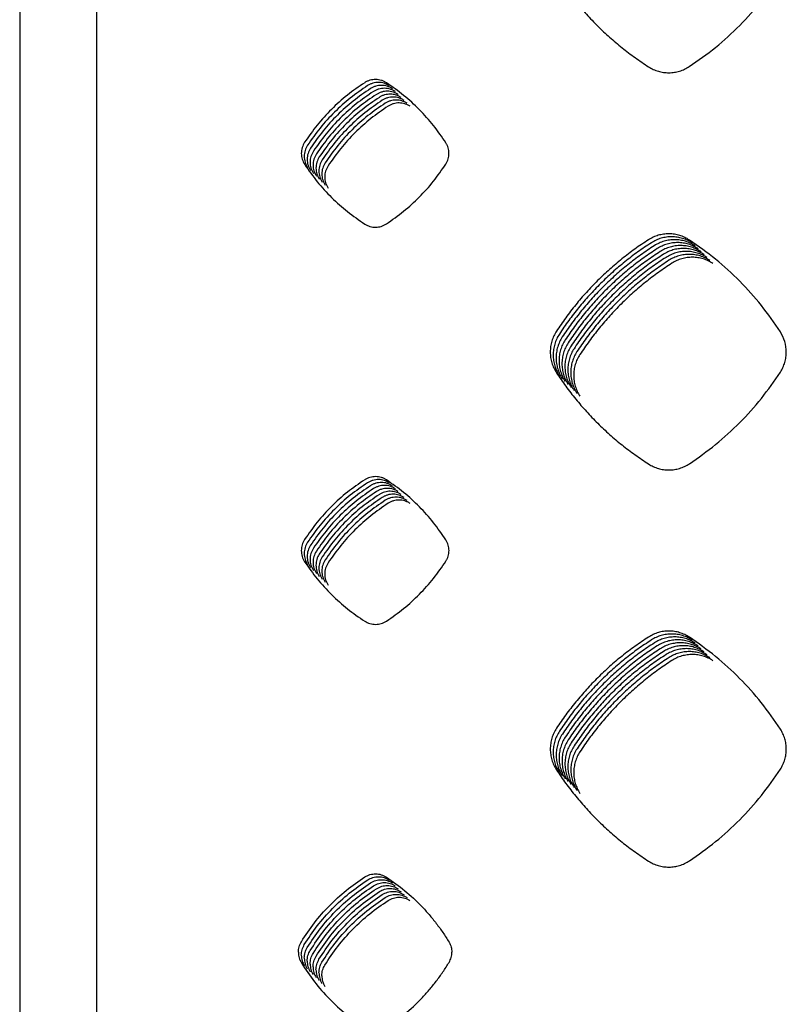
# Model space of a CAD drawing. Units: millimetres. Extents: x 14825 to 21551, y -16892 to -12508.
# Drawn here: x 15482 to 15531, y -15319 to -15256 of the extents above; entities that cross this region are included whole.
import ezdxf

# ---------------------------------------------------------------- set-up
doc = ezdxf.new("R2010")
doc.units = ezdxf.units.MM
doc.layers.add('1', color=7, linetype='Continuous')

msp = doc.modelspace()

# ---------------------------------------------------------------- linework, layer by layer
at = {"color": 6, "linetype": 'Continuous'}
for points in [[(15516.14, -15253.179), (15516.735, -15254.036), (15517.373, -15254.859), (15518.055, -15255.648), (15518.778, -15256.402), (15519.539, -15257.116), (15520.336, -15257.79), (15521.167, -15258.42), (15522.031, -15259.007)], [(15524.636, -15258.993), (15526.315, -15257.761), (15527.858, -15256.361), (15529.243, -15254.813), (15530.46, -15253.129)], [(15522.031, -15259.007), (15522.333, -15259.171), (15522.656, -15259.29), (15522.993, -15259.362), (15523.336, -15259.385), (15523.679, -15259.359), (15524.013, -15259.284), (15524.334, -15259.161), (15524.636, -15258.993)], [(15503.871, -15260.022), (15502.764, -15260.818), (15501.747, -15261.726), (15500.833, -15262.734), (15500.029, -15263.833)], [(15504.058, -15260.209), (15502.952, -15261.006), (15501.935, -15261.914), (15501.021, -15262.921), (15500.217, -15264.02)], [(15505.27, -15260.03), (15505.108, -15259.939), (15504.937, -15259.873), (15504.756, -15259.833), (15504.572, -15259.818), (15504.388, -15259.83), (15504.207, -15259.869), (15504.034, -15259.933), (15503.871, -15260.022)], [(15505.457, -15260.217), (15505.296, -15260.127), (15505.124, -15260.061), (15504.944, -15260.02), (15504.76, -15260.006), (15504.576, -15260.018), (15504.395, -15260.056), (15504.222, -15260.12), (15504.058, -15260.209)], [(15505.645, -15260.405), (15505.484, -15260.314), (15505.312, -15260.248), (15505.132, -15260.208), (15504.948, -15260.193), (15504.763, -15260.205), (15504.582, -15260.244), (15504.409, -15260.308), (15504.246, -15260.396)], [(15509.064, -15263.867), (15508.27, -15262.763), (15507.366, -15261.749), (15506.363, -15260.835), (15505.27, -15260.03)], [(15504.246, -15260.396), (15503.139, -15261.193), (15502.123, -15262.101), (15501.208, -15263.109), (15500.405, -15264.208)], [(15504.434, -15260.584), (15503.327, -15261.38), (15502.31, -15262.288), (15501.396, -15263.296), (15500.592, -15264.395)], [(15504.621, -15260.771), (15503.514, -15261.568), (15502.498, -15262.476), (15501.584, -15263.484), (15500.78, -15264.582)], [(15504.809, -15260.959), (15503.702, -15261.755), (15502.685, -15262.663), (15501.771, -15263.671), (15500.967, -15264.77)], [(15505.832, -15260.592), (15505.671, -15260.502), (15505.499, -15260.436), (15505.319, -15260.395), (15505.135, -15260.381), (15504.951, -15260.393), (15504.77, -15260.431), (15504.597, -15260.495), (15504.434, -15260.584)], [(15506.02, -15260.779), (15505.859, -15260.689), (15505.687, -15260.623), (15505.507, -15260.582), (15505.323, -15260.568), (15505.138, -15260.58), (15504.958, -15260.618), (15504.785, -15260.682), (15504.621, -15260.771)], [(15506.208, -15260.967), (15506.046, -15260.876), (15505.875, -15260.81), (15505.694, -15260.77), (15505.51, -15260.755), (15505.326, -15260.767), (15505.145, -15260.806), (15504.972, -15260.87), (15504.809, -15260.959)], [(15506.395, -15261.154), (15506.234, -15261.064), (15506.062, -15260.998), (15505.882, -15260.957), (15505.698, -15260.943), (15505.514, -15260.955), (15505.333, -15260.993), (15505.16, -15261.057), (15504.996, -15261.146)], [(15504.996, -15261.146), (15503.89, -15261.943), (15502.873, -15262.851), (15501.959, -15263.858), (15501.155, -15264.957)], [(15505.184, -15261.333), (15504.077, -15262.13), (15503.061, -15263.038), (15502.146, -15264.046), (15501.343, -15265.145)], [(15505.372, -15261.521), (15504.265, -15262.317), (15503.248, -15263.225), (15502.334, -15264.233), (15501.53, -15265.332)], [(15506.583, -15261.342), (15506.422, -15261.251), (15506.25, -15261.185), (15506.07, -15261.145), (15505.886, -15261.13), (15505.701, -15261.142), (15505.52, -15261.181), (15505.347, -15261.245), (15505.184, -15261.333)], [(15506.77, -15261.529), (15506.609, -15261.439), (15506.437, -15261.373), (15506.257, -15261.332), (15506.073, -15261.318), (15505.889, -15261.33), (15505.708, -15261.368), (15505.535, -15261.432), (15505.372, -15261.521)], [(15500.029, -15263.833), (15499.871, -15264.174), (15499.817, -15264.546), (15499.872, -15264.918), (15500.031, -15265.26)], [(15500.217, -15264.02), (15500.059, -15264.362), (15500.005, -15264.733), (15500.059, -15265.105), (15500.218, -15265.447)], [(15509.062, -15265.226), (15509.149, -15265.069), (15509.212, -15264.902), (15509.25, -15264.726), (15509.263, -15264.548), (15509.25, -15264.369), (15509.213, -15264.193), (15509.15, -15264.025), (15509.064, -15263.867)], [(15500.405, -15264.208), (15500.246, -15264.549), (15500.193, -15264.921), (15500.247, -15265.293), (15500.406, -15265.635)], [(15500.592, -15264.395), (15500.434, -15264.737), (15500.38, -15265.108), (15500.435, -15265.48), (15500.594, -15265.822)], [(15500.78, -15264.582), (15500.622, -15264.924), (15500.568, -15265.296), (15500.622, -15265.667), (15500.781, -15266.009)], [(15500.967, -15264.77), (15500.809, -15265.111), (15500.755, -15265.483), (15500.81, -15265.855), (15500.969, -15266.197)], [(15500.031, -15265.26), (15500.838, -15266.358), (15501.755, -15267.365), (15502.771, -15268.27), (15503.877, -15269.063)], [(15501.155, -15264.957), (15500.997, -15265.299), (15500.943, -15265.67), (15500.997, -15266.042), (15501.156, -15266.384)], [(15501.343, -15265.145), (15501.184, -15265.486), (15501.131, -15265.858), (15501.185, -15266.23), (15501.344, -15266.572)], [(15501.53, -15265.332), (15501.372, -15265.674), (15501.318, -15266.045), (15501.373, -15266.417), (15501.532, -15266.759)], [(15505.263, -15269.055), (15506.359, -15268.25), (15507.364, -15267.337), (15508.268, -15266.326), (15509.062, -15265.226)], [(15503.877, -15269.063), (15504.21, -15269.214), (15504.57, -15269.264), (15504.931, -15269.21), (15505.263, -15269.055)], [(15524.646, -15270.086), (15524.343, -15269.917), (15524.02, -15269.793), (15523.682, -15269.717), (15523.337, -15269.69), (15522.991, -15269.713), (15522.653, -15269.785), (15522.328, -15269.905), (15522.022, -15270.072)], [(15522.022, -15270.072), (15521.159, -15270.66), (15520.329, -15271.291), (15519.533, -15271.965), (15518.772, -15272.681), (15518.051, -15273.436), (15517.369, -15274.228), (15516.731, -15275.054), (15516.137, -15275.913)], [(15522.209, -15270.26), (15521.346, -15270.847), (15520.517, -15271.478), (15519.72, -15272.153), (15518.96, -15272.869), (15518.238, -15273.624), (15517.557, -15274.415), (15516.919, -15275.241), (15516.324, -15276.1)], [(15522.397, -15270.447), (15521.534, -15271.035), (15520.704, -15271.666), (15519.908, -15272.34), (15519.148, -15273.056), (15518.426, -15273.811), (15517.745, -15274.603), (15517.106, -15275.429), (15516.512, -15276.288)], [(15524.833, -15270.274), (15524.531, -15270.104), (15524.208, -15269.981), (15523.87, -15269.904), (15523.524, -15269.878), (15523.179, -15269.901), (15522.841, -15269.972), (15522.516, -15270.093), (15522.209, -15270.26)], [(15525.021, -15270.461), (15524.719, -15270.292), (15524.395, -15270.168), (15524.057, -15270.092), (15523.712, -15270.065), (15523.366, -15270.088), (15523.028, -15270.16), (15522.703, -15270.28), (15522.397, -15270.447)], [(15525.209, -15270.649), (15524.906, -15270.479), (15524.583, -15270.355), (15524.245, -15270.279), (15523.899, -15270.252), (15523.554, -15270.275), (15523.216, -15270.347), (15522.891, -15270.468), (15522.585, -15270.634)], [(15525.396, -15270.836), (15525.094, -15270.667), (15524.77, -15270.543), (15524.432, -15270.467), (15524.087, -15270.44), (15523.741, -15270.463), (15523.404, -15270.535), (15523.078, -15270.655), (15522.772, -15270.822)], [(15530.463, -15275.963), (15529.245, -15274.272), (15527.858, -15272.717), (15526.321, -15271.318), (15524.646, -15270.086)], [(15522.585, -15270.634), (15521.722, -15271.222), (15520.892, -15271.853), (15520.096, -15272.528), (15519.335, -15273.244), (15518.613, -15273.998), (15517.932, -15274.79), (15517.294, -15275.616), (15516.699, -15276.475)], [(15522.772, -15270.822), (15521.909, -15271.409), (15521.08, -15272.04), (15520.283, -15272.715), (15519.523, -15273.431), (15518.801, -15274.186), (15518.12, -15274.978), (15517.481, -15275.804), (15516.887, -15276.662)], [(15522.96, -15271.009), (15522.097, -15271.597), (15521.267, -15272.228), (15520.471, -15272.902), (15519.71, -15273.618), (15518.989, -15274.373), (15518.307, -15275.165), (15517.669, -15275.991), (15517.075, -15276.85)], [(15525.584, -15271.023), (15525.281, -15270.854), (15524.958, -15270.73), (15524.62, -15270.654), (15524.275, -15270.627), (15523.929, -15270.65), (15523.591, -15270.722), (15523.266, -15270.842), (15522.96, -15271.009)], [(15525.771, -15271.211), (15525.469, -15271.041), (15525.146, -15270.918), (15524.808, -15270.841), (15524.462, -15270.815), (15524.117, -15270.838), (15523.779, -15270.909), (15523.454, -15271.03), (15523.147, -15271.197)], [(15525.959, -15271.398), (15525.657, -15271.229), (15525.333, -15271.105), (15524.995, -15271.029), (15524.65, -15271.002), (15524.304, -15271.025), (15523.966, -15271.097), (15523.641, -15271.217), (15523.335, -15271.384)], [(15523.147, -15271.197), (15522.284, -15271.784), (15521.455, -15272.415), (15520.658, -15273.09), (15519.898, -15273.806), (15519.176, -15274.561), (15518.495, -15275.352), (15517.857, -15276.178), (15517.262, -15277.037)], [(15523.335, -15271.384), (15522.472, -15271.972), (15521.642, -15272.603), (15520.846, -15273.277), (15520.086, -15273.993), (15519.364, -15274.748), (15518.683, -15275.54), (15518.044, -15276.366), (15517.45, -15277.225)], [(15523.523, -15271.571), (15522.66, -15272.159), (15521.83, -15272.79), (15521.034, -15273.465), (15520.273, -15274.181), (15519.551, -15274.935), (15518.87, -15275.727), (15518.232, -15276.553), (15517.637, -15277.412)], [(15526.147, -15271.586), (15525.844, -15271.416), (15525.521, -15271.292), (15525.183, -15271.216), (15524.837, -15271.189), (15524.492, -15271.212), (15524.154, -15271.284), (15523.829, -15271.405), (15523.523, -15271.571)], [(15516.137, -15275.913), (15515.965, -15276.221), (15515.841, -15276.551), (15515.765, -15276.896), (15515.74, -15277.248), (15515.766, -15277.598), (15515.841, -15277.941), (15515.967, -15278.271), (15516.139, -15278.58)], [(15516.324, -15276.1), (15516.153, -15276.409), (15516.028, -15276.739), (15515.953, -15277.083), (15515.928, -15277.435), (15515.953, -15277.786), (15516.029, -15278.128), (15516.154, -15278.458), (15516.326, -15278.768)], [(15530.461, -15278.531), (15530.625, -15278.233), (15530.744, -15277.917), (15530.816, -15277.585), (15530.84, -15277.248), (15530.745, -15276.579), (15530.463, -15275.963)], [(15516.512, -15276.288), (15516.341, -15276.596), (15516.216, -15276.926), (15516.14, -15277.271), (15516.115, -15277.622), (15516.141, -15277.973), (15516.217, -15278.316), (15516.342, -15278.646), (15516.514, -15278.955)], [(15516.699, -15276.475), (15516.528, -15276.783), (15516.404, -15277.113), (15516.328, -15277.458), (15516.303, -15277.81), (15516.328, -15278.161), (15516.404, -15278.503), (15516.529, -15278.833), (15516.701, -15279.142)], [(15516.887, -15276.662), (15516.716, -15276.971), (15516.591, -15277.301), (15516.515, -15277.645), (15516.49, -15277.997), (15516.516, -15278.348), (15516.592, -15278.691), (15516.717, -15279.021), (15516.889, -15279.33)], [(15517.075, -15276.85), (15516.903, -15277.158), (15516.779, -15277.488), (15516.703, -15277.833), (15516.678, -15278.185), (15516.704, -15278.535), (15516.779, -15278.878), (15516.905, -15279.208), (15517.077, -15279.517)], [(15517.262, -15277.037), (15517.091, -15277.346), (15516.966, -15277.676), (15516.891, -15278.02), (15516.866, -15278.372), (15516.891, -15278.723), (15516.967, -15279.065), (15517.092, -15279.395), (15517.264, -15279.705)], [(15517.45, -15277.225), (15517.279, -15277.533), (15517.154, -15277.863), (15517.078, -15278.208), (15517.053, -15278.559), (15517.079, -15278.91), (15517.155, -15279.253), (15517.28, -15279.583), (15517.452, -15279.892)], [(15517.637, -15277.412), (15517.466, -15277.72), (15517.342, -15278.05), (15517.266, -15278.395), (15517.241, -15278.747), (15517.266, -15279.098), (15517.342, -15279.44), (15517.467, -15279.77), (15517.639, -15280.079)], [(15516.139, -15278.58), (15516.734, -15279.437), (15517.372, -15280.261), (15518.053, -15281.051), (15518.776, -15281.805), (15519.536, -15282.519), (15520.334, -15283.194), (15521.165, -15283.824), (15522.029, -15284.411)], [(15524.639, -15284.397), (15526.318, -15283.165), (15527.86, -15281.764), (15529.245, -15280.215), (15530.461, -15278.531)], [(15522.029, -15284.411), (15522.331, -15284.576), (15522.655, -15284.696), (15522.992, -15284.768), (15523.336, -15284.791), (15523.679, -15284.764), (15524.014, -15284.689), (15524.336, -15284.566), (15524.639, -15284.397)], [(15503.871, -15285.423), (15502.764, -15286.219), (15501.747, -15287.127), (15500.833, -15288.134), (15500.029, -15289.233)], [(15505.269, -15285.431), (15505.108, -15285.341), (15504.936, -15285.275), (15504.756, -15285.235), (15504.572, -15285.22), (15504.388, -15285.232), (15504.208, -15285.271), (15504.035, -15285.334), (15503.871, -15285.423)], [(15505.457, -15285.619), (15505.295, -15285.528), (15505.124, -15285.463), (15504.944, -15285.422), (15504.76, -15285.408), (15504.576, -15285.42), (15504.395, -15285.458), (15504.222, -15285.522), (15504.059, -15285.611)], [(15509.065, -15289.267), (15508.27, -15288.164), (15507.366, -15287.149), (15506.362, -15286.236), (15505.269, -15285.431)], [(15504.059, -15285.611), (15502.952, -15286.407), (15501.935, -15287.314), (15501.02, -15288.322), (15500.216, -15289.42)], [(15504.247, -15285.798), (15503.14, -15286.594), (15502.123, -15287.502), (15501.208, -15288.509), (15500.404, -15289.608)], [(15504.434, -15285.985), (15503.327, -15286.782), (15502.31, -15287.689), (15501.396, -15288.697), (15500.591, -15289.795)], [(15504.622, -15286.173), (15503.515, -15286.969), (15502.498, -15287.877), (15501.583, -15288.884), (15500.779, -15289.982)], [(15505.644, -15285.806), (15505.483, -15285.716), (15505.312, -15285.65), (15505.131, -15285.609), (15504.948, -15285.595), (15504.763, -15285.607), (15504.583, -15285.645), (15504.41, -15285.709), (15504.247, -15285.798)], [(15505.832, -15285.994), (15505.671, -15285.903), (15505.499, -15285.837), (15505.319, -15285.797), (15505.135, -15285.782), (15504.951, -15285.794), (15504.77, -15285.833), (15504.597, -15285.897), (15504.434, -15285.985)], [(15506.019, -15286.181), (15505.858, -15286.091), (15505.687, -15286.025), (15505.507, -15285.984), (15505.323, -15285.97), (15505.139, -15285.982), (15504.958, -15286.02), (15504.785, -15286.084), (15504.622, -15286.173)], [(15506.207, -15286.368), (15506.046, -15286.278), (15505.874, -15286.212), (15505.694, -15286.172), (15505.51, -15286.157), (15505.326, -15286.169), (15505.146, -15286.208), (15504.973, -15286.271), (15504.809, -15286.36)], [(15504.809, -15286.36), (15503.702, -15287.156), (15502.685, -15288.064), (15501.771, -15289.071), (15500.967, -15290.17)], [(15504.997, -15286.548), (15503.89, -15287.344), (15502.873, -15288.251), (15501.958, -15289.259), (15501.154, -15290.357)], [(15505.185, -15286.735), (15504.078, -15287.531), (15503.061, -15288.439), (15502.146, -15289.446), (15501.342, -15290.545)], [(15506.395, -15286.556), (15506.233, -15286.465), (15506.062, -15286.4), (15505.882, -15286.359), (15505.698, -15286.345), (15505.514, -15286.357), (15505.333, -15286.395), (15505.16, -15286.459), (15504.997, -15286.548)], [(15506.582, -15286.743), (15506.421, -15286.653), (15506.25, -15286.587), (15506.069, -15286.546), (15505.886, -15286.532), (15505.701, -15286.544), (15505.521, -15286.582), (15505.348, -15286.646), (15505.185, -15286.735)], [(15506.77, -15286.931), (15506.609, -15286.84), (15506.437, -15286.774), (15506.257, -15286.734), (15506.073, -15286.719), (15505.889, -15286.731), (15505.708, -15286.77), (15505.535, -15286.834), (15505.372, -15286.922)], [(15505.372, -15286.922), (15504.265, -15287.719), (15503.248, -15288.626), (15502.334, -15289.634), (15501.529, -15290.732)], [(15500.029, -15289.233), (15499.87, -15289.575), (15499.816, -15289.947), (15499.87, -15290.319), (15500.029, -15290.662)], [(15509.064, -15290.628), (15509.151, -15290.47), (15509.213, -15290.303), (15509.252, -15290.127), (15509.265, -15289.948), (15509.252, -15289.769), (15509.214, -15289.593), (15509.152, -15289.425), (15509.065, -15289.267)], [(15500.216, -15289.42), (15500.058, -15289.762), (15500.003, -15290.134), (15500.058, -15290.506), (15500.217, -15290.849)], [(15500.404, -15289.608), (15500.245, -15289.95), (15500.191, -15290.321), (15500.245, -15290.694), (15500.404, -15291.036)], [(15500.591, -15289.795), (15500.433, -15290.137), (15500.379, -15290.509), (15500.433, -15290.881), (15500.592, -15291.224)], [(15500.779, -15289.982), (15500.62, -15290.324), (15500.566, -15290.696), (15500.621, -15291.069), (15500.78, -15291.411)], [(15500.967, -15290.17), (15500.808, -15290.512), (15500.754, -15290.884), (15500.808, -15291.256), (15500.967, -15291.599)], [(15501.154, -15290.357), (15500.996, -15290.699), (15500.941, -15291.071), (15500.996, -15291.443), (15501.155, -15291.786)], [(15501.342, -15290.545), (15501.183, -15290.887), (15501.129, -15291.258), (15501.183, -15291.631), (15501.342, -15291.973)], [(15500.029, -15290.662), (15500.836, -15291.761), (15501.753, -15292.768), (15502.769, -15293.673), (15503.874, -15294.467)], [(15501.529, -15290.732), (15501.371, -15291.074), (15501.317, -15291.446), (15501.371, -15291.818), (15501.53, -15292.161)], [(15505.266, -15294.459), (15506.361, -15293.654), (15507.366, -15292.74), (15508.27, -15291.728), (15509.064, -15290.628)], [(15503.874, -15294.467), (15504.208, -15294.619), (15504.571, -15294.669), (15504.933, -15294.614), (15505.266, -15294.459)], [(15522.026, -15295.479), (15521.163, -15296.066), (15520.333, -15296.696), (15519.537, -15297.371), (15518.776, -15298.086), (15518.054, -15298.84), (15517.373, -15299.632), (15516.734, -15300.457), (15516.14, -15301.315)], [(15524.642, -15295.493), (15524.34, -15295.324), (15524.018, -15295.201), (15523.681, -15295.125), (15523.337, -15295.098), (15522.992, -15295.121), (15522.655, -15295.193), (15522.331, -15295.313), (15522.026, -15295.479)], [(15524.83, -15295.68), (15524.528, -15295.511), (15524.206, -15295.388), (15523.868, -15295.312), (15523.524, -15295.286), (15523.18, -15295.308), (15522.843, -15295.38), (15522.519, -15295.5), (15522.213, -15295.666)], [(15525.017, -15295.868), (15524.716, -15295.699), (15524.393, -15295.576), (15524.056, -15295.5), (15523.712, -15295.473), (15523.367, -15295.496), (15523.031, -15295.567), (15522.706, -15295.687), (15522.401, -15295.854)], [(15530.461, -15301.365), (15529.242, -15299.675), (15527.855, -15298.122), (15526.317, -15296.724), (15524.642, -15295.493)], [(15522.213, -15295.666), (15521.35, -15296.253), (15520.521, -15296.884), (15519.724, -15297.558), (15518.964, -15298.273), (15518.242, -15299.028), (15517.561, -15299.819), (15516.922, -15300.644), (15516.327, -15301.503)], [(15522.401, -15295.854), (15521.538, -15296.441), (15520.708, -15297.071), (15519.912, -15297.745), (15519.151, -15298.461), (15518.43, -15299.215), (15517.748, -15300.006), (15517.11, -15300.832), (15516.515, -15301.69)], [(15522.588, -15296.041), (15521.726, -15296.628), (15520.896, -15297.259), (15520.1, -15297.933), (15519.339, -15298.648), (15518.617, -15299.402), (15517.936, -15300.194), (15517.297, -15301.019), (15516.703, -15301.878)], [(15522.776, -15296.228), (15521.913, -15296.816), (15521.084, -15297.446), (15520.287, -15298.12), (15519.527, -15298.836), (15518.805, -15299.59), (15518.123, -15300.381), (15517.485, -15301.207), (15516.89, -15302.065)], [(15525.205, -15296.055), (15524.903, -15295.886), (15524.581, -15295.763), (15524.244, -15295.687), (15523.899, -15295.66), (15523.555, -15295.683), (15523.218, -15295.755), (15522.894, -15295.875), (15522.588, -15296.041)], [(15525.392, -15296.242), (15525.091, -15296.074), (15524.768, -15295.95), (15524.431, -15295.874), (15524.087, -15295.848), (15523.742, -15295.871), (15523.406, -15295.942), (15523.081, -15296.062), (15522.776, -15296.228)], [(15525.58, -15296.43), (15525.278, -15296.261), (15524.956, -15296.138), (15524.619, -15296.062), (15524.275, -15296.035), (15523.93, -15296.058), (15523.593, -15296.13), (15523.269, -15296.25), (15522.964, -15296.416)], [(15525.768, -15296.617), (15525.466, -15296.448), (15525.144, -15296.325), (15524.806, -15296.249), (15524.462, -15296.223), (15524.118, -15296.245), (15523.781, -15296.317), (15523.457, -15296.437), (15523.151, -15296.603)], [(15522.964, -15296.416), (15522.101, -15297.003), (15521.271, -15297.633), (15520.475, -15298.308), (15519.714, -15299.023), (15518.992, -15299.777), (15518.311, -15300.569), (15517.672, -15301.394), (15517.078, -15302.252)], [(15523.151, -15296.603), (15522.288, -15297.19), (15521.459, -15297.821), (15520.662, -15298.495), (15519.902, -15299.21), (15519.18, -15299.965), (15518.499, -15300.756), (15517.86, -15301.581), (15517.265, -15302.44)], [(15523.339, -15296.791), (15522.476, -15297.378), (15521.646, -15298.008), (15520.85, -15298.682), (15520.089, -15299.398), (15519.368, -15300.152), (15518.686, -15300.943), (15518.048, -15301.769), (15517.453, -15302.627)], [(15525.955, -15296.805), (15525.654, -15296.636), (15525.331, -15296.513), (15524.994, -15296.437), (15524.65, -15296.41), (15524.305, -15296.433), (15523.969, -15296.504), (15523.644, -15296.624), (15523.339, -15296.791)], [(15526.143, -15296.992), (15525.841, -15296.823), (15525.519, -15296.7), (15525.182, -15296.624), (15524.837, -15296.597), (15524.493, -15296.62), (15524.156, -15296.692), (15523.832, -15296.812), (15523.526, -15296.978)], [(15523.526, -15296.978), (15522.664, -15297.565), (15521.834, -15298.196), (15521.038, -15298.87), (15520.277, -15299.585), (15519.555, -15300.339), (15518.874, -15301.131), (15518.235, -15301.956), (15517.641, -15302.815)], [(15516.14, -15301.315), (15515.969, -15301.623), (15515.844, -15301.953), (15515.768, -15302.297), (15515.743, -15302.648), (15515.768, -15302.999), (15515.844, -15303.341), (15515.969, -15303.671), (15516.14, -15303.98)], [(15516.327, -15301.503), (15516.156, -15301.811), (15516.031, -15302.14), (15515.956, -15302.484), (15515.931, -15302.836), (15515.956, -15303.186), (15516.031, -15303.528), (15516.156, -15303.858), (15516.328, -15304.167)], [(15516.515, -15301.69), (15516.344, -15301.998), (15516.219, -15302.328), (15516.143, -15302.672), (15516.118, -15303.023), (15516.143, -15303.374), (15516.219, -15303.716), (15516.344, -15304.045), (15516.516, -15304.354)], [(15516.703, -15301.878), (15516.531, -15302.186), (15516.407, -15302.515), (15516.331, -15302.859), (15516.306, -15303.211), (15516.331, -15303.561), (15516.407, -15303.903), (15516.531, -15304.233), (15516.703, -15304.542)], [(15530.46, -15303.93), (15530.623, -15303.633), (15530.741, -15303.316), (15530.814, -15302.985), (15530.838, -15302.647), (15530.814, -15302.31), (15530.742, -15301.981), (15530.624, -15301.664), (15530.461, -15301.365)], [(15516.89, -15302.065), (15516.719, -15302.373), (15516.594, -15302.702), (15516.518, -15303.047), (15516.493, -15303.398), (15516.519, -15303.748), (15516.594, -15304.091), (15516.719, -15304.42), (15516.891, -15304.729)], [(15517.078, -15302.252), (15516.907, -15302.56), (15516.782, -15302.89), (15516.706, -15303.234), (15516.681, -15303.585), (15516.706, -15303.936), (15516.782, -15304.278), (15516.907, -15304.608), (15517.078, -15304.917)], [(15517.265, -15302.44), (15517.094, -15302.748), (15516.969, -15303.077), (15516.894, -15303.421), (15516.869, -15303.773), (15516.894, -15304.123), (15516.969, -15304.465), (15517.094, -15304.795), (15517.266, -15305.104)], [(15517.453, -15302.627), (15517.282, -15302.935), (15517.157, -15303.265), (15517.081, -15303.609), (15517.056, -15303.96), (15517.081, -15304.311), (15517.157, -15304.653), (15517.282, -15304.982), (15517.454, -15305.291)], [(15517.641, -15302.815), (15517.469, -15303.123), (15517.345, -15303.452), (15517.269, -15303.796), (15517.244, -15304.148), (15517.269, -15304.498), (15517.345, -15304.84), (15517.469, -15305.17), (15517.641, -15305.479)], [(15516.14, -15303.98), (15516.735, -15304.837), (15517.373, -15305.661), (15518.054, -15306.451), (15518.776, -15307.205), (15519.536, -15307.92), (15520.334, -15308.595), (15521.164, -15309.226), (15522.028, -15309.813)], [(15524.64, -15309.799), (15526.318, -15308.566), (15527.86, -15307.165), (15529.244, -15305.615), (15530.46, -15303.93)], [(15522.028, -15309.813), (15522.331, -15309.978), (15522.654, -15310.098), (15522.992, -15310.17), (15523.336, -15310.193), (15523.68, -15310.166), (15524.014, -15310.091), (15524.337, -15309.968), (15524.64, -15309.799)], [(15503.874, -15310.827), (15504.208, -15310.676), (15504.571, -15310.625), (15504.933, -15310.68), (15505.266, -15310.835)], [(15499.821, -15314.965), (15500.654, -15313.764), (15501.616, -15312.665), (15502.693, -15311.683), (15503.874, -15310.827)], [(15500.009, -15315.152), (15500.841, -15313.951), (15501.803, -15312.852), (15502.88, -15311.87), (15504.061, -15311.015)], [(15500.196, -15315.339), (15501.029, -15314.139), (15501.991, -15313.04), (15503.068, -15312.058), (15504.249, -15311.202)], [(15504.061, -15311.015), (15504.396, -15310.863), (15504.758, -15310.813), (15505.121, -15310.867), (15505.454, -15311.023)], [(15504.249, -15311.202), (15504.583, -15311.051), (15504.946, -15311), (15505.308, -15311.055), (15505.642, -15311.21)], [(15504.436, -15311.39), (15504.771, -15311.238), (15505.133, -15311.187), (15505.496, -15311.242), (15505.829, -15311.398)], [(15504.624, -15311.577), (15504.959, -15311.425), (15505.321, -15311.375), (15505.684, -15311.429), (15506.017, -15311.585)], [(15505.266, -15310.835), (15506.437, -15311.703), (15507.503, -15312.695), (15507.992, -15313.234), (15508.45, -15313.798), (15508.876, -15314.386), (15509.269, -15314.998)], [(15500.384, -15315.527), (15501.216, -15314.326), (15502.178, -15313.227), (15503.255, -15312.245), (15504.436, -15311.39)], [(15500.571, -15315.714), (15501.404, -15314.513), (15502.366, -15313.414), (15503.443, -15312.432), (15504.624, -15311.577)], [(15500.759, -15315.902), (15501.592, -15314.701), (15502.554, -15313.602), (15503.631, -15312.62), (15504.812, -15311.764)], [(15500.947, -15316.089), (15501.779, -15314.888), (15502.741, -15313.789), (15503.818, -15312.807), (15504.999, -15311.952)], [(15504.812, -15311.764), (15505.146, -15311.613), (15505.509, -15311.562), (15505.871, -15311.617), (15506.204, -15311.772)], [(15504.999, -15311.952), (15505.334, -15311.8), (15505.696, -15311.75), (15506.059, -15311.804), (15506.392, -15311.96)], [(15505.187, -15312.139), (15505.521, -15311.988), (15505.884, -15311.937), (15506.246, -15311.992), (15506.58, -15312.147)], [(15501.134, -15316.276), (15501.967, -15315.076), (15502.929, -15313.977), (15504.006, -15312.995), (15505.187, -15312.139)], [(15501.322, -15316.464), (15502.154, -15315.263), (15503.116, -15314.164), (15504.193, -15313.182), (15505.374, -15312.327)], [(15505.374, -15312.327), (15505.709, -15312.175), (15506.071, -15312.124), (15506.434, -15312.179), (15506.767, -15312.335)], [(15499.629, -15315.644), (15499.678, -15315.291), (15499.821, -15314.965)], [(15499.817, -15315.831), (15499.866, -15315.478), (15500.009, -15315.152)], [(15509.269, -15314.998), (15509.403, -15315.309), (15509.449, -15315.644)], [(15499.629, -15315.644), (15499.678, -15315.997), (15499.821, -15316.323)], [(15500.005, -15316.019), (15500.053, -15315.666), (15500.196, -15315.339)], [(15500.192, -15316.206), (15500.241, -15315.853), (15500.384, -15315.527)], [(15500.38, -15316.394), (15500.429, -15316.041), (15500.571, -15315.714)], [(15509.269, -15316.289), (15509.403, -15315.979), (15509.449, -15315.644)], [(15499.817, -15315.831), (15499.866, -15316.184), (15500.009, -15316.511)], [(15499.821, -15316.323), (15500.654, -15317.524), (15501.616, -15318.623), (15502.693, -15319.605), (15503.874, -15320.46)], [(15500.005, -15316.019), (15500.053, -15316.372), (15500.196, -15316.698)], [(15500.192, -15316.206), (15500.241, -15316.559), (15500.384, -15316.885)], [(15500.38, -15316.394), (15500.429, -15316.746), (15500.571, -15317.073)], [(15500.567, -15316.581), (15500.616, -15316.228), (15500.759, -15315.902)], [(15500.755, -15316.768), (15500.804, -15316.415), (15500.947, -15316.089)], [(15500.943, -15316.956), (15500.991, -15316.603), (15501.134, -15316.276)], [(15505.266, -15320.452), (15506.437, -15319.585), (15507.503, -15318.593), (15507.992, -15318.054), (15508.45, -15317.49), (15508.876, -15316.902), (15509.269, -15316.289)], [(15500.567, -15316.581), (15500.616, -15316.934), (15500.759, -15317.26)], [(15500.755, -15316.768), (15500.804, -15317.121), (15500.947, -15317.448)], [(15500.943, -15316.956), (15500.991, -15317.309), (15501.134, -15317.635)], [(15501.13, -15317.143), (15501.179, -15316.79), (15501.322, -15316.464)], [(15501.13, -15317.143), (15501.179, -15317.496), (15501.322, -15317.822)]]:
    msp.add_spline(points, degree=3, dxfattribs=at)
at = {"layer": '1', "color": 1, "linetype": 'Continuous'}
msp.add_line((15486.728, -15590.574), (15486.728, -15038.351), dxfattribs=at)
at = {"layer": '1', "color": 6, "linetype": 'Continuous'}
msp.add_line((15481.801, -15039.371), (15481.801, -15589.553), dxfattribs=at)

doc.saveas('drawing.dxf')
